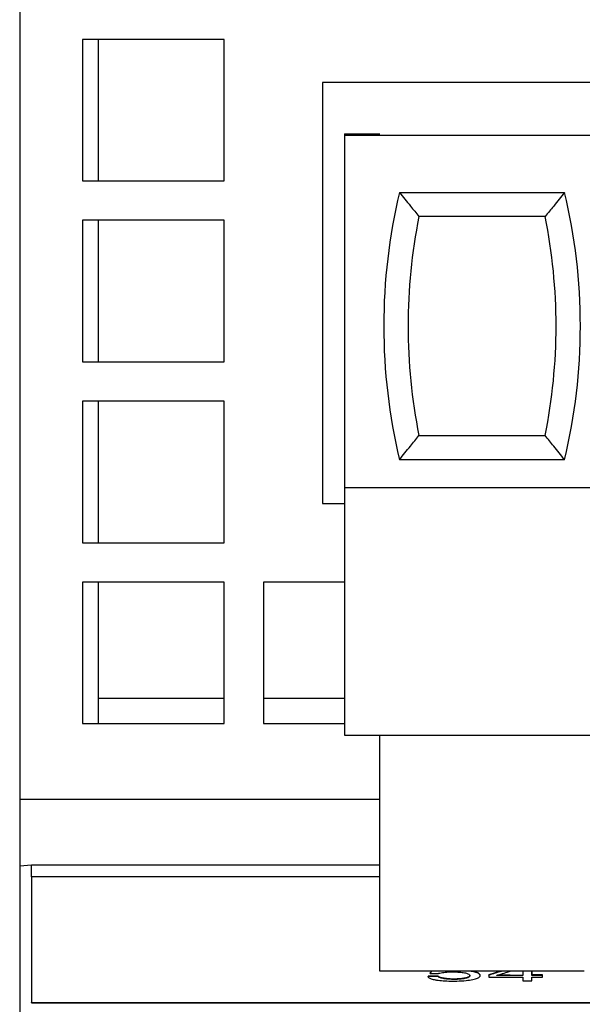
# Model space of a CAD drawing. Units: millimetres. Extents: x 17 to 410, y 7 to 290.
# Drawn here: x 125 to 133, y 52 to 64 of the extents above; entities that cross this region are included whole.
import ezdxf

# ---------------------------------------------------------------- set-up
doc = ezdxf.new("R2010")
doc.units = ezdxf.units.MM

msp = doc.modelspace()

# ---------------------------------------------------------------- linework, layer by layer
at = {"color": 7, "linetype": 'Continuous', "lineweight": 25}
for p, q in [((125.4971, 103.3596), (125.4971, 54.5441)), ((126.2971, 64.2096), (126.2971, 62.4096)), ((128.0971, 64.2096), (126.2971, 64.2096)), ((126.4971, 64.2096), (126.4971, 62.4096)), ((128.0971, 62.4096), (128.0971, 64.2096)), ((141.0471, 63.6596), (129.3471, 63.6596)), ((129.3471, 63.6596), (129.3471, 58.3096)), ((129.6271, 63.0096), (129.6271, 62.9896)), ((129.6271, 63.0096), (130.0771, 63.0096)), ((129.6271, 62.9896), (133.2821, 62.9896)), ((129.6271, 62.9896), (129.6271, 58.5121)), ((130.0771, 63.0096), (130.0771, 63.0096)), ((126.2971, 62.4096), (128.0971, 62.4096)), ((130.3271, 62.2646), (132.4271, 62.2646)), ((128.0971, 61.9096), (126.2971, 61.9096)), ((126.2971, 61.9096), (126.2971, 60.1096)), ((126.4971, 61.9096), (126.4971, 60.1096)), ((128.0971, 60.1096), (128.0971, 61.9096)), ((132.1791, 61.956), (130.575, 61.956)), ((126.2971, 60.1096), (128.0971, 60.1096)), ((128.0971, 59.6096), (126.2971, 59.6096)), ((126.2971, 59.6096), (126.2971, 57.8096)), ((126.4971, 59.6096), (126.4971, 57.8096)), ((128.0971, 57.8096), (128.0971, 59.6096)), ((130.575, 59.1732), (132.1791, 59.1732)), ((132.4271, 58.8646), (130.3271, 58.8646)), ((129.6271, 58.5121), (133.2821, 58.5121)), ((129.6271, 58.5121), (129.6271, 55.3621)), ((129.3471, 58.3096), (129.6271, 58.3096)), ((126.2971, 57.8096), (128.0971, 57.8096)), ((126.2971, 57.3096), (126.2971, 55.5096)), ((128.0971, 57.3096), (126.2971, 57.3096)), ((126.4971, 57.3096), (126.4971, 55.828)), ((128.0971, 55.5096), (128.0971, 57.3096)), ((128.5971, 57.3096), (128.5971, 55.5096)), ((129.6271, 57.3096), (128.5971, 57.3096)), ((128.0971, 55.828), (126.4971, 55.828)), ((126.4971, 55.828), (126.4971, 55.5096)), ((129.6271, 55.828), (128.5971, 55.828)), ((126.2971, 55.5096), (128.0971, 55.5096)), ((128.5971, 55.5096), (129.6271, 55.5096)), ((129.6271, 55.3621), (133.2821, 55.3621)), ((130.0771, 52.3621), (130.0771, 55.3621)), ((125.4971, 54.5441), (125.4971, 53.6973)), ((130.0771, 54.5441), (125.4971, 54.5441)), ((125.6483, 53.7085), (125.4971, 53.6973)), ((130.0771, 53.7085), (125.6483, 53.7085)), ((125.6483, 53.5633), (125.6483, 53.7085)), ((125.4971, 53.6973), (125.4971, 49.8096)), ((130.0771, 53.5633), (125.6483, 53.5633)), ((132.6771, 52.3621), (130.0771, 52.3621)), ((130.7356, 52.3621), (130.7164, 52.3396)), ((130.7356, 52.3621), (130.7164, 52.3347)), ((130.7164, 52.3347), (130.7164, 52.3396)), ((130.8483, 52.3603), (130.8455, 52.3609)), ((130.8483, 52.3603), (130.8483, 52.3603)), ((131.6133, 52.3621), (131.4613, 52.3161)), ((130.8197, 52.2995), (130.6898, 52.2995)), ((130.6898, 52.2946), (130.6898, 52.2995)), ((130.8197, 52.2946), (130.8197, 52.2995)), ((131.0204, 52.2575), (131.0204, 52.2624)), ((131.3522, 52.3091), (131.3522, 52.3091)), ((131.4613, 52.3112), (131.4613, 52.3161)), ((131.8976, 52.3088), (131.5797, 52.3137)), ((131.8976, 52.2388), (132.0098, 52.2388)), ((132.1446, 52.3137), (132.0098, 52.3137)), ((132.1446, 52.3088), (132.1446, 52.3137)), ((125.6483, 51.9628), (144.8483, 51.9628)), ((125.6483, 51.9579), (125.6483, 51.9628)), ((125.6483, 51.9579), (144.8483, 51.9579))]:
    msp.add_line(p, q, dxfattribs=at)
at = {"color": 7, "linetype": 'Continuous', "lineweight": 25, "flags": 128}
for points in [[(130.7164, 52.3347), (130.727, 52.3346), (130.7693, 52.3341), (130.8189, 52.3336)], [(130.8197, 52.2946), (130.8097, 52.2946), (130.7697, 52.2946), (130.7298, 52.2946), (130.6898, 52.2946)], [(131.4613, 52.2871), (131.4713, 52.2871), (131.5113, 52.2871), (131.6713, 52.2871), (131.7845, 52.2871), (131.8976, 52.2871)], [(132.1446, 52.3088), (132.1346, 52.3088), (132.0946, 52.3088), (132.0522, 52.3088), (132.0098, 52.3088)], [(132.0098, 52.2871), (132.0198, 52.2871), (132.0598, 52.2871), (132.1022, 52.2871), (132.1446, 52.2871)]]:
    msp.add_lwpolyline(points, dxfattribs=at)
at = {"color": 7, "linetype": 'Continuous', "lineweight": 25}
for centre, radius, start, end in [((137.4521, 60.5646), 7.325, 166.58033, 193.41967), ((125.3021, 60.5646), 7.325, 346.58033, 13.41967), ((137.4521, 60.5646), 7.0164, 168.56185, 191.43815), ((125.3021, 60.5646), 7.0164, 348.56185, 11.43815)]:
    msp.add_arc(centre, radius, start, end, dxfattribs=at)
for points, knots in [([(130.3271, 62.2646), (130.3731, 62.2065), (130.4547, 62.1037), (130.5385, 62.0008), (130.575, 61.956)], [0, 0, 0, 0, 0.5642794, 1, 1, 1, 1]), ([(132.4271, 62.2646), (132.381, 62.2065), (132.2994, 62.1037), (132.2156, 62.0008), (132.1791, 61.956)], [0, 0, 0, 0, 0.5642794, 1, 1, 1, 1]), ([(130.3271, 58.8646), (130.3731, 58.9227), (130.4547, 59.0255), (130.5385, 59.1284), (130.575, 59.1732)], [0, 0, 0, 0, 0.5642794, 1, 1, 1, 1]), ([(132.4271, 58.8646), (132.381, 58.9227), (132.2994, 59.0255), (132.2156, 59.1284), (132.1791, 59.1732)], [0, 0, 0, 0, 0.5642794, 1, 1, 1, 1]), ([(125.6483, 53.5633), (125.6483, 53.2367), (125.6483, 52.6535), (125.6483, 52.1739), (125.6483, 51.9628)], [0, 0, 0, 0, 0.5599956, 1, 1, 1, 1]), ([(130.8189, 52.3336), (130.8211, 52.3341), (130.8324, 52.337), (130.8655, 52.3438), (130.9237, 52.3518), (130.9769, 52.3529), (131.0013, 52.3534)], [0, 0, 0, 0, 0.0500713, 0.250874, 0.6570651, 1, 1, 1, 1]), ([(131.0013, 52.3534), (131.0046, 52.3534), (131.0214, 52.3535), (131.0634, 52.3524), (131.1242, 52.3475), (131.1793, 52.3371), (131.2122, 52.3236), (131.2221, 52.313), (131.2223, 52.307), (131.2223, 52.3062)], [0, 0, 0, 0, 0.02834617, 0.14217948, 0.35773746, 0.57036755, 0.75644029, 0.96578246, 1, 1, 1, 1]), ([(131.3522, 52.3042), (131.3522, 52.3049), (131.3525, 52.3083), (131.3508, 52.3146), (131.3407, 52.3286), (131.3099, 52.3455), (131.2618, 52.358), (131.2343, 52.3618), (131.2601, 52.3621)], [0, 0, 0, 0, 0.0320924, 0.1606123, 0.2891304, 0.6829489, 0.9793334, 1, 1, 1, 1]), ([(131.3522, 52.3091), (131.3522, 52.3098), (131.3525, 52.3132), (131.3493, 52.3259), (131.3239, 52.3436), (131.2859, 52.3583), (131.2602, 52.3621), (131.2601, 52.3621)], [0, 0, 0, 0, 0.0362916, 0.1816278, 0.6581596, 0.9983251, 1, 1, 1, 1]), ([(131.6133, 52.3621), (131.6276, 52.3615), (131.5714, 52.3445), (131.5154, 52.3276), (131.4613, 52.3112)], [0, 0, 0, 0, 0.0324708, 1, 1, 1, 1]), ([(131.5638, 52.3088), (131.5657, 52.3094), (131.5751, 52.3122), (131.6144, 52.3243), (131.6697, 52.3415), (131.7173, 52.3565), (131.7353, 52.3621)], [0, 0, 0, 0, 0.0326196, 0.1630979, 0.6850118, 1, 1, 1, 1]), ([(131.8976, 52.3621), (131.8976, 52.3541), (131.8976, 52.3363), (131.8976, 52.3186), (131.8976, 52.3088)], [0, 0, 0, 0, 0.4456086, 1, 1, 1, 1]), ([(132.0098, 52.3088), (132.0098, 52.3095), (132.0098, 52.3132), (132.0098, 52.3287), (132.0098, 52.3457), (132.0098, 52.3599), (132.0098, 52.3137)], [0, 0, 0, 0, 0.0417112, 0.2085561, 0.8759357, 1, 1, 1, 1]), ([(130.6898, 52.2946), (130.6898, 52.2939), (130.6896, 52.2904), (130.6921, 52.2856), (130.7022, 52.276), (130.7266, 52.2643), (130.7667, 52.2544), (130.7995, 52.2489), (130.8375, 52.2436), (130.9056, 52.2374), (130.971, 52.2366), (131.0056, 52.2361)], [0, 0, 0, 0, 0.02114647, 0.10599476, 0.1483102, 0.319365, 0.49032221, 0.53855446, 0.58678271, 0.78168804, 1, 1, 1, 1]), ([(131.0204, 52.2624), (131.017, 52.2624), (131.0003, 52.2624), (130.9611, 52.2636), (130.9063, 52.2687), (130.8546, 52.2786), (130.8255, 52.2896), (130.8211, 52.297), (130.8197, 52.2995)], [0, 0, 0, 0, 0.0340384, 0.1709942, 0.4010188, 0.6357173, 0.8783682, 1, 1, 1, 1]), ([(131.0204, 52.2575), (131.017, 52.2575), (131.0003, 52.2575), (130.9611, 52.2587), (130.9171, 52.2628), (130.872, 52.2701), (130.8444, 52.2774), (130.825, 52.2864), (130.8217, 52.2915), (130.8197, 52.2946)], [0, 0, 0, 0, 0.0340059, 0.1708311, 0.4006363, 0.5167036, 0.7514274, 0.847107, 1, 1, 1, 1]), ([(131.0056, 52.2361), (131.0089, 52.2361), (131.0256, 52.236), (131.0835, 52.2367), (131.171, 52.2416), (131.2634, 52.2547), (131.3234, 52.2726), (131.3501, 52.29), (131.3517, 52.3007), (131.3522, 52.3042)], [0, 0, 0, 0, 0.0187217, 0.0937168, 0.3250976, 0.517959, 0.7110697, 0.906761, 1, 1, 1, 1]), ([(131.2223, 52.3062), (131.2223, 52.3104), (131.2224, 52.3069), (131.2188, 52.2978), (131.202, 52.2852), (131.1611, 52.2732), (131.107, 52.2655), (131.0572, 52.2624), (131.0279, 52.2624), (131.0204, 52.2624)], [0, 0, 0, 0, 0.0288128, 0.1442755, 0.3772806, 0.5623476, 0.747536, 0.935053, 1, 1, 1, 1]), ([(131.2223, 52.3062), (131.2223, 52.3055), (131.2224, 52.302), (131.2188, 52.2929), (131.202, 52.2804), (131.1611, 52.2683), (131.107, 52.2606), (131.0572, 52.2575), (131.0279, 52.2575), (131.0204, 52.2575)], [0, 0, 0, 0, 0.0288128, 0.1442755, 0.3772806, 0.5623476, 0.747536, 0.935053, 1, 1, 1, 1]), ([(131.4613, 52.3112), (131.4613, 52.3105), (131.4613, 52.3068), (131.4613, 52.3009), (131.4613, 52.2937), (131.4613, 52.2893), (131.4613, 52.2871)], [0, 0, 0, 0, 0.09164351, 0.45821755, 0.72910876, 1, 1, 1, 1]), ([(131.8976, 52.3088), (131.8943, 52.3088), (131.8776, 52.3088), (131.8076, 52.3088), (131.6997, 52.3088), (131.6051, 52.3088), (131.5638, 52.3088)], [0, 0, 0, 0, 0.0299574, 0.1497872, 0.6291064, 1, 1, 1, 1]), ([(131.8976, 52.2871), (131.8976, 52.2781), (131.8976, 52.2619), (131.8976, 52.2458), (131.8976, 52.2388)], [0, 0, 0, 0, 0.55999999, 1, 1, 1, 1]), ([(132.0098, 52.2388), (132.0098, 52.2478), (132.0098, 52.2638), (132.0098, 52.28), (132.0098, 52.2871)], [0, 0, 0, 0, 0.56, 1, 1, 1, 1]), ([(132.1446, 52.2871), (132.1446, 52.2879), (132.1446, 52.2915), (132.1446, 52.2988), (132.1446, 52.3052), (132.1446, 52.3088)], [0, 0, 0, 0, 0.102025, 0.510125, 1, 1, 1, 1])]:
    msp.add_open_spline(points, degree=3, knots=knots, dxfattribs=at)

doc.saveas('drawing.dxf')
